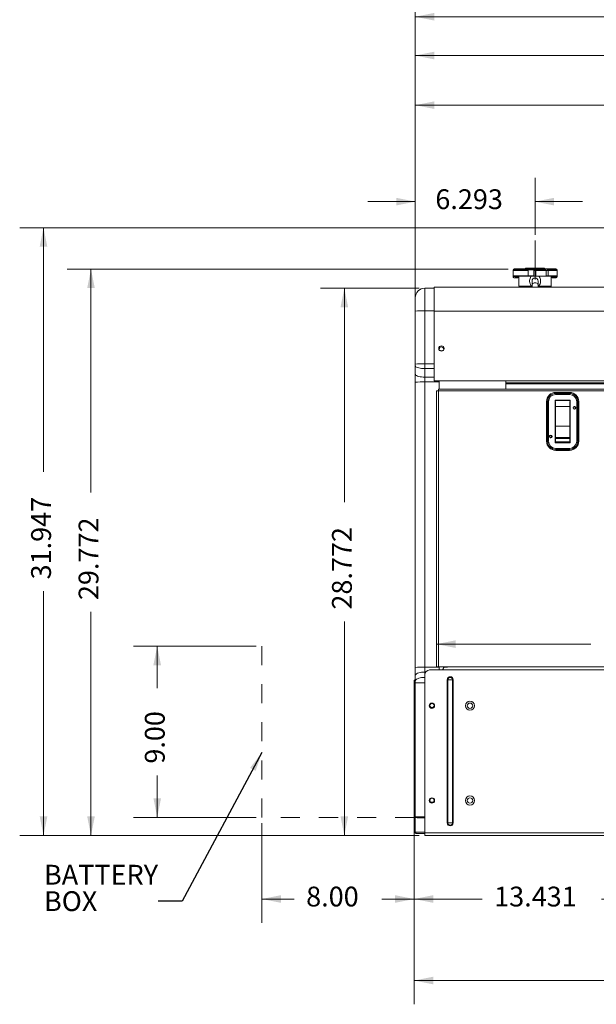
# Model space of a CAD drawing. Units: inches. Extents: x 0.1 to 16.8, y 0.2 to 10.9.
# Drawn here: x 0.1 to 3.1, y 2 to 7.1 of the extents above; entities that cross this region are included whole.
import ezdxf

# ---------------------------------------------------------------- set-up
doc = ezdxf.new("R2010")
doc.units = ezdxf.units.IN
doc.header["$MEASUREMENT"] = 0
doc.linetypes.add('CENTERX2', pattern=[0.8, 0.5, -0.1, 0.1, -0.1])
doc.linetypes.add('HIDDEN', pattern=[0.075, 0.05, -0.025])
doc.styles.add('SLDTEXTSTYLE0', font='TXT', dxfattribs={"width": 0.7})
doc.dimstyles.new('SLDDIMSTYLE0', dxfattribs={"dimtxt": 0.108778, "dimasz": 0.1, "dimexe": 0, "dimexo": 0.0625, "dimgap": 0.027195, "dimtad": 0, "dimlfac": 10, "dimrnd": 1e-09, "dimzin": 4, "dimdsep": 46, "dimtxsty": 'SLDTEXTSTYLE0', "dimsah": 1, "dimcen": 0.09, "dimadec": 0, "dimazin": 1, "dimtfac": 1, "dimtdec": 3, "dimtofl": 0, "dimtmove": 0, "dimatfit": 3, "dimfxl": 0, "dimfrac": 2, "dimtolj": 1, "dimtzin": 12, "dimarcsym": 0})
doc.dimstyles.new('SLDDIMSTYLE1', dxfattribs={"dimtxt": 0.108778, "dimasz": 0.1, "dimexe": 0, "dimexo": 0.0625, "dimgap": 0.027195, "dimtad": 0, "dimdec": 3, "dimlfac": 10, "dimrnd": 1e-09, "dimzin": 12, "dimdsep": 46, "dimtxsty": 'SLDTEXTSTYLE0', "dimsah": 1, "dimcen": 0.09, "dimadec": 0, "dimazin": 3, "dimtfac": 1, "dimtdec": 3, "dimtofl": 0, "dimtmove": 0, "dimatfit": 3, "dimfxl": 0, "dimfrac": 2, "dimtolj": 1, "dimtzin": 12, "dimarcsym": 0})
doc.dimstyles.new('SLDDIMSTYLE4', dxfattribs={"dimtxt": 0.108778, "dimasz": 0.1, "dimexe": 0, "dimexo": 0.0625, "dimgap": 0.027195, "dimtad": 0, "dimdec": 3, "dimlfac": 10, "dimrnd": 1e-09, "dimzin": 12, "dimdsep": 46, "dimtxsty": 'SLDTEXTSTYLE0', "dimsah": 1, "dimcen": 0.09, "dimadec": 0, "dimazin": 3, "dimtfac": 1, "dimtdec": 3, "dimtmove": 0, "dimatfit": 0, "dimfxl": 0, "dimfrac": 2, "dimtolj": 1, "dimtzin": 12, "dimarcsym": 0})
doc.dimstyles.new('SLDDIMSTYLE5', dxfattribs={"dimtxt": 0.108778, "dimasz": 0.1, "dimexe": 0, "dimexo": 0.0625, "dimgap": 0.027195, "dimtad": 0, "dimlfac": 10, "dimrnd": 1e-09, "dimzin": 12, "dimdsep": 46, "dimtxsty": 'SLDTEXTSTYLE0', "dimsah": 1, "dimcen": 0.09, "dimadec": 0, "dimazin": 3, "dimtfac": 1, "dimtdec": 3, "dimtofl": 0, "dimtmove": 0, "dimatfit": 3, "dimfxl": 0, "dimfrac": 2, "dimtolj": 1, "dimtzin": 12, "dimarcsym": 0})
doc.dimstyles.new('SLDDIMSTYLE6', dxfattribs={"dimtxt": 0.18, "dimasz": 0.1, "dimexe": 0, "dimexo": 0.0625, "dimgap": 0, "dimtad": 0, "dimtih": 1, "dimtoh": 1, "dimdec": 0, "dimrnd": 1e-09, "dimzin": 0, "dimdsep": 46, "dimtxsty": 'Standard', "dimsah": 1, "dimcen": 0.09, "dimadec": 0, "dimazin": 0, "dimtfac": 0.1, "dimtdec": 0, "dimtofl": 0, "dimtmove": 0, "dimatfit": 3, "dimfxl": 0, "dimfrac": 2, "dimtolj": 1, "dimtzin": 0, "dimarcsym": 0})

# ---------------------------------------------------------------- blocks, each defined once
blk = doc.blocks.new('_D_11')
at = {"color": 7, "linetype": 'Continuous', "lineweight": 0}
for p, q in [((3.498, 2.8689), (3.498, 2.39)), ((2.155, 2.8389), (2.155, 2.39)), ((2.155, 2.515), (2.5129, 2.515)), ((3.498, 2.515), (3.1401, 2.515))]:
    blk.add_line(p, q, dxfattribs=at)
for points in [[(2.155, 2.515), (2.255, 2.495), (2.255, 2.535)], [(3.498, 2.515), (3.398, 2.535), (3.398, 2.495)]]:
    blk.add_solid(points, dxfattribs=at)
at = {"color": 7, "linetype": 'Continuous', "lineweight": 0, "insert": (2.5754, 2.5799), "char_height": 0.10417, "attachment_point": 1, "style": 'SLDTEXTSTYLE0'}
blk.add_mtext('13.431', dxfattribs=at)
blk = doc.blocks.new('_D_12')
at = {"color": 7, "linetype": 'Continuous', "lineweight": 0}
for p, q in [((1.355, 2.9139), (1.355, 2.39)), ((2.155, 2.9139), (2.155, 2.39)), ((1.355, 2.515), (1.5251, 2.515)), ((2.155, 2.515), (1.9849, 2.515))]:
    blk.add_line(p, q, dxfattribs=at)
for points in [[(1.355, 2.515), (1.455, 2.495), (1.455, 2.535)], [(2.155, 2.515), (2.055, 2.535), (2.055, 2.495)]]:
    blk.add_solid(points, dxfattribs=at)
at = {"color": 7, "linetype": 'Continuous', "lineweight": 0, "insert": (1.5876, 2.5799), "char_height": 0.10417, "attachment_point": 1, "style": 'SLDTEXTSTYLE0'}
blk.add_mtext('8.00', dxfattribs=at)
blk = doc.blocks.new('_D_13')
at = {"color": 7, "linetype": 'Continuous', "lineweight": 0}
for p, q in [((1.325, 3.8439), (0.6802, 3.8439)), ((0.8052, 3.8439), (0.8052, 3.6237)), ((0.8052, 2.9439), (0.8052, 3.164)), ((1.325, 2.9439), (0.6802, 2.9439))]:
    blk.add_line(p, q, dxfattribs=at)
for points in [[(0.8052, 3.8439), (0.7852, 3.7439), (0.8252, 3.7439)], [(0.8052, 2.9439), (0.8252, 3.0439), (0.7852, 3.0439)]]:
    blk.add_solid(points, dxfattribs=at)
at = {"color": 7, "linetype": 'Continuous', "lineweight": 0, "insert": (0.7403, 3.2265), "char_height": 0.10417, "attachment_point": 1, "rotation": 90, "style": 'SLDTEXTSTYLE0'}
blk.add_mtext('9.00', dxfattribs=at)
blk = doc.blocks.new('_D_14')
at = {"color": 7, "linetype": 'Continuous', "lineweight": 0}
for p, q in [((2.161, 5.635), (2.161, 6.3059)), ((2.7903, 6.007), (2.7903, 6.3059)), ((2.161, 6.1809), (1.911, 6.1809)), ((2.7903, 6.1809), (3.0403, 6.1809))]:
    blk.add_line(p, q, dxfattribs=at)
for points in [[(2.161, 6.1809), (2.061, 6.2009), (2.061, 6.1609)], [(2.7903, 6.1809), (2.8903, 6.1609), (2.8903, 6.2009)]]:
    blk.add_solid(points, dxfattribs=at)
at = {"color": 7, "linetype": 'Continuous', "lineweight": 0, "insert": (2.2664, 6.2458), "char_height": 0.10417, "attachment_point": 1, "style": 'SLDTEXTSTYLE0'}
blk.add_mtext('6.293', dxfattribs=at)
blk = doc.blocks.new('_D_16')
at = {"color": 7, "linetype": 'Continuous', "lineweight": 0}
for p, q in [((2.161, 5.635), (2.161, 6.8131)), ((4.7936, 6.565), (4.7936, 6.8131)), ((2.161, 6.6881), (3.1637, 6.6881)), ((4.7936, 6.6881), (3.7909, 6.6881))]:
    blk.add_line(p, q, dxfattribs=at)
for points in [[(2.161, 6.6881), (2.261, 6.6681), (2.261, 6.7081)], [(4.7936, 6.6881), (4.6936, 6.7081), (4.6936, 6.6681)]]:
    blk.add_solid(points, dxfattribs=at)
at = {"color": 7, "linetype": 'Continuous', "lineweight": 0, "insert": (3.2262, 6.753), "char_height": 0.10417, "attachment_point": 1, "style": 'SLDTEXTSTYLE0'}
blk.add_mtext('26.326', dxfattribs=at)
blk = doc.blocks.new('_D_19')
at = {"color": 7, "linetype": 'Continuous', "lineweight": 0}
for p, q in [((7.3805, 3.9134), (7.3805, 1.9614)), ((2.155, 2.8389), (2.155, 1.9614)), ((2.155, 2.0864), (4.4541, 2.0864)), ((7.3805, 2.0864), (5.0814, 2.0864))]:
    blk.add_line(p, q, dxfattribs=at)
for points in [[(2.155, 2.0864), (2.255, 2.0664), (2.255, 2.1064)], [(7.3805, 2.0864), (7.2805, 2.1064), (7.2805, 2.0664)]]:
    blk.add_solid(points, dxfattribs=at)
at = {"color": 7, "linetype": 'Continuous', "lineweight": 0, "insert": (4.5166, 2.1513), "char_height": 0.10417, "attachment_point": 1, "style": 'SLDTEXTSTYLE0'}
blk.add_mtext('52.255', dxfattribs=at)
blk = doc.blocks.new('_D_20')
at = {"color": 7, "linetype": 'Continuous', "lineweight": 0}
for p, q in [((2.161, 5.635), (2.161, 7.2779)), ((7.1972, 5.7066), (7.1972, 7.2779)), ((2.161, 7.1529), (4.385, 7.1529)), ((7.1972, 7.1529), (5.0122, 7.1529))]:
    blk.add_line(p, q, dxfattribs=at)
for points in [[(2.161, 7.1529), (2.261, 7.1329), (2.261, 7.1729)], [(7.1972, 7.1529), (7.0972, 7.1729), (7.0972, 7.1329)]]:
    blk.add_solid(points, dxfattribs=at)
at = {"color": 7, "linetype": 'Continuous', "lineweight": 0, "insert": (4.4475, 7.2177), "char_height": 0.10417, "attachment_point": 1, "style": 'SLDTEXTSTYLE0'}
blk.add_mtext('50.362', dxfattribs=at)
blk = doc.blocks.new('_D_21')
at = {"color": 7, "linetype": 'Continuous', "lineweight": 0}
for p, q in [((2.161, 5.635), (2.161, 7.074)), ((5.0917, 6.0562), (5.0917, 7.074)), ((2.161, 6.949), (3.1696, 6.949)), ((5.0917, 6.949), (3.7968, 6.949))]:
    blk.add_line(p, q, dxfattribs=at)
for points in [[(2.161, 6.949), (2.261, 6.929), (2.261, 6.969)], [(5.0917, 6.949), (4.9917, 6.969), (4.9917, 6.929)]]:
    blk.add_solid(points, dxfattribs=at)
at = {"color": 7, "linetype": 'Continuous', "lineweight": 0, "insert": (3.2321, 7.0139), "char_height": 0.10417, "attachment_point": 1, "style": 'SLDTEXTSTYLE0'}
blk.add_mtext('29.307', dxfattribs=at)
blk = doc.blocks.new('_D_22')
at = {"color": 7, "linetype": 'Continuous', "lineweight": 0}
for p, q in [((5.0791, 6.0436), (0.0827, 6.0436)), ((0.2077, 6.0436), (0.2077, 4.7599)), ((0.2077, 2.8489), (0.2077, 4.1326)), ((2.181, 2.8489), (0.0827, 2.8489))]:
    blk.add_line(p, q, dxfattribs=at)
for points in [[(0.2077, 6.0436), (0.1877, 5.9436), (0.2277, 5.9436)], [(0.2077, 2.8489), (0.2277, 2.9489), (0.1877, 2.9489)]]:
    blk.add_solid(points, dxfattribs=at)
at = {"color": 7, "linetype": 'Continuous', "lineweight": 0, "insert": (0.1428, 4.1951), "char_height": 0.10417, "attachment_point": 1, "rotation": 90, "style": 'SLDTEXTSTYLE0'}
blk.add_mtext('31.947', dxfattribs=at)
blk = doc.blocks.new('_D_23')
at = {"color": 7, "linetype": 'Continuous', "lineweight": 0}
for p, q in [((2.6488, 5.8261), (0.3322, 5.8261)), ((0.4572, 5.8261), (0.4572, 4.6511)), ((0.4572, 2.8489), (0.4572, 4.0239)), ((2.181, 2.8489), (0.3322, 2.8489))]:
    blk.add_line(p, q, dxfattribs=at)
for points in [[(0.4572, 5.8261), (0.4372, 5.7261), (0.4772, 5.7261)], [(0.4572, 2.8489), (0.4772, 2.9489), (0.4372, 2.9489)]]:
    blk.add_solid(points, dxfattribs=at)
at = {"color": 7, "linetype": 'Continuous', "lineweight": 0, "insert": (0.3923, 4.0864), "char_height": 0.10417, "attachment_point": 1, "rotation": 90, "style": 'SLDTEXTSTYLE0'}
blk.add_mtext('29.772', dxfattribs=at)
blk = doc.blocks.new('_D_24')
at = {"color": 7, "linetype": 'Continuous', "lineweight": 0}
for p, q in [((2.181, 5.7261), (1.6634, 5.7261)), ((1.7884, 5.7261), (1.7884, 4.6011)), ((1.7884, 2.8489), (1.7884, 3.9739)), ((2.181, 2.8489), (1.6634, 2.8489))]:
    blk.add_line(p, q, dxfattribs=at)
for points in [[(1.7884, 5.7261), (1.7684, 5.6261), (1.8084, 5.6261)], [(1.7884, 2.8489), (1.8084, 2.9489), (1.7684, 2.9489)]]:
    blk.add_solid(points, dxfattribs=at)
at = {"color": 7, "linetype": 'Continuous', "lineweight": 0, "insert": (1.7235, 4.0364), "char_height": 0.10417, "attachment_point": 1, "rotation": 90, "style": 'SLDTEXTSTYLE0'}
blk.add_mtext('28.772', dxfattribs=at)
blk = doc.blocks.new('_D_25')
at = {"color": 7, "linetype": 'Continuous', "lineweight": 0}
for p, q in [((2.2728, 3.8547), (3.084, 3.8547)), ((4.4387, 3.8547), (3.6275, 3.8547))]:
    blk.add_line(p, q, dxfattribs=at)
for points in [[(2.2728, 3.8547), (2.3728, 3.8347), (2.3728, 3.8747)], [(4.4387, 3.8547), (4.3387, 3.8747), (4.3387, 3.8347)]]:
    blk.add_solid(points, dxfattribs=at)
at = {"color": 7, "linetype": 'Continuous', "lineweight": 0, "insert": (3.1465, 3.9196), "char_height": 0.10417, "attachment_point": 1, "style": 'SLDTEXTSTYLE0'}
blk.add_mtext('21.66', dxfattribs=at)
blk = doc.blocks.new('SW_NOTE_10')
at = {"color": 0, "linetype": 'Continuous', "lineweight": 0, "char_height": 0.10417, "attachment_point": 1, "style": 'SLDTEXTSTYLE0'}
for s, insert in [('BATTERY', (-0.6005, 0.1907)), ('BOX', (-0.6005, 0.0518))]:
    blk.add_mtext(s, dxfattribs=dict(at, insert=insert))

msp = doc.modelspace()

# ---------------------------------------------------------------- linework, layer by layer
at = {"color": 7, "linetype": 'CENTERX2', "lineweight": 0}
msp.add_line((2.790297, 5.771428), (2.790297, 5.976954), dxfattribs=at)
at = {"color": 7, "linetype": 'Continuous', "lineweight": 15}
for p, q in [((2.674653, 5.818355), (2.674649, 5.818103)), ((2.674649, 5.818103), (2.674649, 5.788576)), ((2.674653, 5.821829), (2.674653, 5.818355)), ((2.680903, 5.828079), (2.753307, 5.828079)), ((2.740278, 5.831204), (2.740278, 5.828079)), ((2.740278, 5.831204), (2.840278, 5.831204)), ((2.753253, 5.821829), (2.751194, 5.821829)), ((2.753584, 5.821829), (2.753253, 5.821829)), ((2.753253, 5.790579), (2.753253, 5.821829)), ((2.753307, 5.828079), (2.759483, 5.828079)), ((2.783268, 5.821829), (2.753584, 5.821829)), ((2.753584, 5.790579), (2.753584, 5.821829)), ((2.759483, 5.828079), (2.759814, 5.828079)), ((2.759814, 5.828079), (2.777625, 5.828079)), ((2.777625, 5.828079), (2.779422, 5.828079)), ((2.779422, 5.828079), (2.788076, 5.828079)), ((2.783268, 5.790579), (2.783268, 5.821829)), ((2.788076, 5.828079), (2.899653, 5.828079)), ((2.794876, 5.818103), (2.794876, 5.788576)), ((2.840278, 5.828079), (2.840278, 5.831204)), ((2.848852, 5.788576), (2.848852, 5.818103)), ((2.858696, 5.818103), (2.858696, 5.788576)), ((2.905903, 5.818355), (2.905903, 5.821829)), ((2.905908, 5.818103), (2.905903, 5.818355)), ((2.905908, 5.788576), (2.905908, 5.818103)), ((2.674707, 5.788576), (2.674649, 5.788576)), ((2.674653, 5.790579), (2.751194, 5.790579)), ((2.674707, 5.787434), (2.674707, 5.788576)), ((2.674707, 5.787434), (2.686508, 5.787434)), ((2.686508, 5.787434), (2.686508, 5.788576)), ((2.686508, 5.788576), (2.773632, 5.788576)), ((2.690302, 5.788576), (2.690302, 5.787434)), ((2.692926, 5.784796), (2.699718, 5.784796)), ((2.699718, 5.780977), (2.692926, 5.780977)), ((2.699718, 5.780977), (2.699718, 5.784796)), ((2.705778, 5.788576), (2.705778, 5.736135)), ((2.751194, 5.790579), (2.753253, 5.790579)), ((2.753253, 5.790579), (2.753584, 5.790579)), ((2.753584, 5.790579), (2.783268, 5.790579)), ((2.773421, 5.765837), (2.774985, 5.765904)), ((2.773632, 5.788576), (2.794876, 5.788576)), ((2.77453, 5.763665), (2.77453, 5.743694)), ((2.783268, 5.790579), (2.784483, 5.790579)), ((2.794876, 5.788576), (2.848852, 5.788576)), ((2.806027, 5.743694), (2.806027, 5.763665)), ((2.848852, 5.790579), (2.905903, 5.790579)), ((2.848852, 5.788576), (2.858696, 5.788576)), ((2.858696, 5.788576), (2.905908, 5.788576)), ((2.874778, 5.736116), (2.874778, 5.788576)), ((2.880839, 5.780977), (2.880839, 5.784796)), ((2.880839, 5.784796), (2.89264, 5.784796)), ((2.89264, 5.780977), (2.880839, 5.780977)), ((2.890255, 5.787434), (2.890255, 5.788576)), ((2.89264, 5.780977), (2.89264, 5.784796)), ((2.89264, 5.784796), (2.89634, 5.784796)), ((2.899432, 5.780977), (2.89264, 5.780977)), ((2.893791, 5.788576), (2.894461, 5.787525)), ((2.894461, 5.787525), (2.897648, 5.787525)), ((2.896593, 5.784525), (2.899782, 5.784525)), ((2.897648, 5.787525), (2.896979, 5.788576)), ((2.899729, 5.784915), (2.897386, 5.788576)), ((2.899782, 5.784525), (2.899969, 5.784525)), ((2.902056, 5.787434), (2.902056, 5.788576)), ((2.90585, 5.788576), (2.90585, 5.787434)), ((2.210997, 5.726135), (2.210997, 5.606755)), ((2.260997, 5.726135), (2.210997, 5.726135)), ((6.983252, 5.730935), (2.260997, 5.730935)), ((2.260997, 5.730935), (2.260997, 5.605472)), ((2.77453, 5.743694), (2.77453, 5.730935)), ((2.806027, 5.730935), (2.806027, 5.743694)), ((2.160997, 5.60501), (2.160997, 5.676135)), ((2.160997, 5.327067), (2.160997, 5.60501)), ((2.210997, 5.606755), (2.210997, 5.328812)), ((2.260997, 5.605472), (2.260997, 5.238416)), ((7.004894, 5.605472), (2.260997, 5.605472)), ((2.287597, 5.406495), (2.287597, 5.406484)), ((2.309397, 5.406484), (2.309397, 5.406495)), ((2.160997, 5.318469), (2.160997, 5.327067)), ((2.160997, 5.274106), (2.160997, 5.318469)), ((2.210997, 5.328812), (2.210997, 5.303018)), ((2.210997, 5.303018), (2.210997, 5.258655)), ((2.160997, 5.231116), (2.160997, 5.274106)), ((2.160997, 3.73203), (2.160997, 5.231116)), ((2.210997, 5.258655), (2.210997, 5.232861)), ((2.210997, 5.232861), (2.210997, 3.733775)), ((2.285997, 5.232861), (2.210997, 5.232861)), ((2.260997, 5.238416), (2.637497, 5.238416)), ((2.260997, 5.238416), (2.260997, 5.238249)), ((2.260997, 5.238249), (2.637497, 5.238249)), ((2.285997, 5.238249), (2.285997, 5.232861)), ((2.285997, 5.232861), (2.285997, 5.195647)), ((2.637497, 5.238416), (4.409897, 5.238416)), ((2.637497, 5.228694), (2.637497, 5.238416)), ((4.409897, 5.228694), (2.637497, 5.228694)), ((2.637497, 5.228149), (2.637497, 5.228694)), ((2.637497, 5.228149), (4.366897, 5.228149)), ((2.637497, 5.223288), (2.637497, 5.228149)), ((2.273348, 3.735512), (2.273348, 5.186667)), ((4.430368, 5.195647), (2.282328, 5.195647)), ((2.282328, 5.195647), (2.282328, 5.186981)), ((2.282328, 5.186981), (2.282328, 3.735845)), ((4.430368, 5.186981), (2.282328, 5.186981)), ((2.637497, 5.195675), (2.285997, 5.195675)), ((4.366897, 5.223288), (2.637497, 5.223288)), ((2.637497, 5.195647), (2.637497, 5.223288)), ((2.971448, 5.177876), (2.899048, 5.177876)), ((2.899048, 5.172489), (2.899048, 5.177876)), ((2.971448, 5.172489), (2.971448, 5.177876)), ((2.850589, 5.129446), (2.850589, 4.921872)), ((2.855868, 4.921762), (2.855868, 5.129336)), ((2.861148, 4.921652), (2.861148, 5.129226)), ((2.974498, 5.13807), (2.895998, 5.13807)), ((2.895998, 5.13807), (2.895998, 4.913507)), ((2.895998, 5.137862), (2.974498, 5.137862)), ((2.974498, 5.135847), (2.895998, 5.135847)), ((2.897198, 5.130829), (2.895998, 5.130829)), ((2.897198, 5.104771), (2.897198, 5.130829)), ((2.899048, 5.172489), (2.971448, 5.172489)), ((2.899048, 5.167103), (2.899048, 5.172489)), ((2.899048, 5.167103), (2.971448, 5.167103)), ((2.971448, 5.167103), (2.971448, 5.172489)), ((2.974498, 5.130829), (2.973198, 5.130829)), ((2.973198, 5.130829), (2.973198, 5.104771)), ((2.974498, 4.913507), (2.974498, 5.13807)), ((3.009348, 5.129226), (3.009348, 4.921652)), ((3.014628, 5.129336), (3.014628, 4.921762)), ((3.019908, 4.921872), (3.019908, 5.129446)), ((2.897198, 5.104771), (2.973198, 5.104771)), ((2.897198, 5.000035), (2.897198, 5.104771)), ((2.973198, 5.104771), (2.973198, 5.000035)), ((2.897198, 5.000035), (2.973198, 5.000035)), ((2.897198, 4.941496), (2.897198, 5.000035)), ((2.973198, 5.000035), (2.973198, 4.941496)), ((2.897198, 4.941496), (2.973198, 4.941496)), ((2.897198, 4.936064), (2.897198, 4.941496)), ((2.897198, 4.936064), (2.973198, 4.936064)), ((2.897198, 4.918995), (2.897198, 4.936064)), ((2.897198, 4.918995), (2.973198, 4.918995)), ((2.973198, 4.941496), (2.973198, 4.936064)), ((2.973198, 4.936064), (2.973198, 4.918995)), ((2.895998, 4.913507), (2.974498, 4.913507)), ((2.899048, 4.878609), (2.899048, 4.883775)), ((2.971448, 4.883775), (2.899048, 4.883775)), ((2.899048, 4.873442), (2.899048, 4.878609)), ((2.971448, 4.878609), (2.899048, 4.878609)), ((2.899048, 4.873442), (2.971448, 4.873442)), ((2.971448, 4.878609), (2.971448, 4.883775)), ((2.971448, 4.873442), (2.971448, 4.878609)), ((2.160997, 3.689567), (2.160997, 3.73203)), ((2.210997, 3.733775), (2.210997, 3.708297)), ((2.285997, 3.733775), (2.210997, 3.733775)), ((2.273348, 3.734953), (2.273348, 3.735512)), ((2.279328, 3.734953), (2.273348, 3.734953)), ((2.279328, 3.735512), (2.279328, 3.734953)), ((2.282328, 3.735845), (2.282328, 3.735825)), ((2.328148, 3.735845), (2.282328, 3.735845)), ((2.282328, 3.735616), (2.282328, 3.735825)), ((2.328148, 3.735636), (2.282328, 3.735636)), ((2.285997, 3.735636), (2.285997, 3.733775)), ((2.285997, 3.733775), (2.285997, 3.719021)), ((2.328148, 3.734021), (2.310997, 3.734021)), ((2.328148, 3.735845), (2.328148, 3.735825)), ((2.328148, 3.735825), (4.379248, 3.735825)), ((2.328148, 3.731101), (2.328148, 3.735825)), ((2.160997, 3.661121), (2.160997, 3.689567)), ((2.210997, 2.862621), (2.210997, 3.694021)), ((2.298497, 3.719021), (2.235997, 3.719021)), ((4.970997, 3.720321), (2.304048, 3.720321)), ((2.154997, 3.664735), (2.160997, 3.664735)), ((2.154997, 3.654735), (2.154997, 3.664735)), ((2.160997, 3.654735), (2.154997, 3.654735)), ((2.154997, 3.654735), (2.154997, 3.652235)), ((2.160997, 3.652235), (2.154997, 3.652235)), ((2.154997, 3.652235), (2.154997, 3.627235)), ((2.154997, 3.627235), (2.160997, 3.627235)), ((2.154997, 3.602235), (2.154997, 3.627235)), ((2.160997, 3.651756), (2.160997, 3.661121)), ((2.210997, 3.651756), (2.160997, 3.651756)), ((2.160997, 2.950735), (2.160997, 3.651756)), ((2.328802, 3.667921), (2.328802, 2.915021)), ((2.33226, 3.667921), (2.328802, 3.667921)), ((2.356735, 3.667921), (2.33226, 3.667921)), ((2.33226, 2.915021), (2.33226, 3.667921)), ((2.356735, 3.667921), (2.356735, 2.915021)), ((2.360192, 3.667921), (2.356735, 3.667921)), ((2.360192, 2.915021), (2.360192, 3.667921)), ((2.160997, 3.602235), (2.154997, 3.602235)), ((2.154997, 3.602235), (2.154997, 2.868935)), ((2.160997, 2.950735), (2.160997, 2.868935)), ((2.210997, 2.947335), (2.161634, 2.947335)), ((2.210997, 2.941335), (2.170397, 2.941335)), ((2.33226, 2.915021), (2.328802, 2.915021)), ((2.356735, 2.915021), (2.33226, 2.915021)), ((2.360192, 2.915021), (2.356735, 2.915021)), ((2.160997, 2.868935), (2.154997, 2.868935)), ((2.164097, 2.865835), (2.164097, 2.859835)), ((2.210997, 2.865835), (2.164097, 2.865835)), ((2.210997, 2.859835), (2.164097, 2.859835)), ((7.104747, 2.862621), (2.210997, 2.862621)), ((2.210997, 2.862621), (2.210997, 2.848921)), ((7.098547, 2.848921), (2.210997, 2.848921))]:
    msp.add_line(p, q, dxfattribs=at)
at = {"color": 8, "linetype": 'Continuous', "lineweight": 15}
for p, q in [((2.751355, 5.818103), (2.674649, 5.818103)), ((2.751194, 5.821829), (2.674653, 5.821829)), ((2.751194, 5.818355), (2.751194, 5.821829)), ((2.784997, 5.821829), (2.783268, 5.821829)), ((2.784483, 5.818103), (2.794876, 5.818103)), ((2.848852, 5.818103), (2.794876, 5.818103)), ((2.848852, 5.818103), (2.858696, 5.818103)), ((2.905903, 5.821829), (2.852775, 5.821829)), ((2.858696, 5.818103), (2.858693, 5.818355)), ((2.905908, 5.818103), (2.858696, 5.818103)), ((2.773632, 5.788576), (2.773632, 5.790579)), ((2.895141, 5.787434), (2.890255, 5.787434)), ((2.902056, 5.787434), (2.898117, 5.787434)), ((2.705778, 5.736135), (2.748028, 5.736135)), ((2.77453, 5.739367), (2.772186, 5.736135)), ((2.77453, 5.735541), (2.772186, 5.736135)), ((2.808372, 5.736135), (2.806027, 5.739368)), ((2.260997, 5.606755), (2.210997, 5.606755)), ((2.260997, 5.328812), (2.210997, 5.328812)), ((2.260997, 5.303018), (2.210997, 5.303018)), ((2.260997, 5.258655), (2.210997, 5.258655)), ((2.637497, 5.19567), (2.285997, 5.19567)), ((2.210997, 3.708297), (2.210997, 3.694021)), ((2.215474, 3.708297), (2.210997, 3.708297))]:
    msp.add_line(p, q, dxfattribs=at)
at = {"color": 7, "linetype": 'HIDDEN', "lineweight": 0}
for p, q in [((1.354997, 2.943856), (1.354997, 3.843856)), ((2.154997, 2.943856), (1.354997, 2.943856))]:
    msp.add_line(p, q, dxfattribs=at)
at = {"color": 7, "linetype": 'Continuous', "lineweight": 15, "flags": 128}
for points in [[(2.753307, 5.828079), (2.752894, 5.827959), (2.752498, 5.827603), (2.752133, 5.827025), (2.751813, 5.826248), (2.75155, 5.825301), (2.751355, 5.82422), (2.751235, 5.823048), (2.751194, 5.821829)], [(2.210997, 5.303018), (2.202315, 5.303253), (2.193896, 5.30395), (2.185997, 5.305088), (2.178858, 5.306633), (2.172695, 5.308537), (2.167696, 5.310743), (2.164013, 5.313184), (2.161757, 5.315786), (2.160997, 5.318469)], [(2.210997, 5.258655), (2.202315, 5.25889), (2.193896, 5.259587), (2.185997, 5.260725), (2.178858, 5.26227), (2.172695, 5.264174), (2.167696, 5.26638), (2.164013, 5.268821), (2.161757, 5.271423), (2.160997, 5.274106)], [(2.210997, 3.708297), (2.202315, 3.708012), (2.193896, 3.707167), (2.185997, 3.705788), (2.178858, 3.703915), (2.172695, 3.701606), (2.167696, 3.698932), (2.164013, 3.695973), (2.161757, 3.692819), (2.160997, 3.689567)], [(2.210997, 3.679852), (2.202315, 3.679567), (2.193896, 3.678722), (2.185997, 3.677342), (2.178858, 3.67547), (2.172695, 3.673161), (2.167696, 3.670487), (2.164013, 3.667528), (2.161757, 3.664374), (2.160997, 3.661121)]]:
    msp.add_lwpolyline(points, dxfattribs=at)
at = {"color": 8, "linetype": 'Continuous', "lineweight": 15, "flags": 128}
for points in [[(2.77453, 5.743694), (2.774574, 5.744456), (2.775619, 5.747415), (2.777966, 5.750045), (2.781407, 5.75211), (2.785637, 5.753427), (2.790278, 5.75388)], [(2.790278, 5.75388), (2.79492, 5.753427), (2.79915, 5.75211), (2.802591, 5.750045), (2.804938, 5.747415), (2.805982, 5.744456), (2.806027, 5.743694)]]:
    msp.add_lwpolyline(points, dxfattribs=at)
at = {"color": 7, "linetype": 'Continuous', "lineweight": 15}
for centre, radius in [((2.298499, 5.408836), 0.014047), ((2.997701, 5.096697), 0.006997), ((2.997701, 5.096488), 0.006747), ((2.872701, 4.946488), 0.006997), ((2.248497, 3.530921), 0.01405), ((2.248497, 3.532335), 0.0109), ((2.448497, 3.530921), 0.02405), ((2.448497, 3.530921), 0.01405), ((2.448497, 3.032921), 0.02405), ((2.248497, 3.032921), 0.01405), ((2.248497, 3.034335), 0.0109), ((2.448497, 3.032921), 0.01405)]:
    msp.add_circle(centre, radius, dxfattribs=at)
for centre, radius, start, end in [((2.680903, 5.821829), 0.00625, 90, 180), ((2.759493, 5.821838), 0.00624, 90.090356, 180.090072), ((2.759824, 5.821838), 0.00624, 90.090356, 180.090072), ((2.777305, 5.822117), 0.00597, 357.228647, 86.930407), ((2.801185, 5.818252), 0.00631, 91.41302, 181.346539), ((2.842395, 5.818103), 0.006457, 0, 90), ((2.899653, 5.821829), 0.00625, 0, 90), ((2.790278, 5.763665), 0.015748, 0, 180), ((2.210997, 5.676135), 0.05, 90, 180), ((2.715778, 5.736135), 0.01, 180, 211.332251), ((2.864778, 5.736135), 0.01, 328.667749, 359.997068), ((2.198, 5.261973), 0.345027, 87.841067, 96.156499), ((2.298493, 5.40867), 0.014045, 89.980261, 179.984825), ((2.298493, 5.406493), 0.010896, 89.978, 179.987087), ((2.298493, 5.406482), 0.010896, 89.978, 179.987087), ((2.298497, 5.411343), 0.014054, 228.635233, 270.003573), ((2.298497, 5.411175), 0.014054, 229.933284, 270.003412), ((2.298502, 5.40867), 0.014046, 0.017882, 90.017032), ((2.298501, 5.406492), 0.010896, 0.015909, 90.019005), ((2.298501, 5.406481), 0.010896, 0.015909, 90.019005), ((2.298498, 5.411343), 0.014054, 269.996427, 311.364765), ((2.298498, 5.411175), 0.014054, 269.996588, 310.066718), ((2.198, 4.984029), 0.345027, 87.841067, 96.156499), ((2.198, 4.888079), 0.345027, 87.841067, 96.156499), ((2.280086, 5.122418), 0.064602, 88.010912, 95.986653), ((2.899033, 5.129432), 0.048444, 89.981831, 179.983255), ((2.971463, 5.12943), 0.048446, 0.018179, 90.016734), ((2.851195, 5.031734), 0.097714, 87.258711, 90.355716), ((2.899035, 5.129323), 0.043167, 89.982548, 179.982538), ((2.860542, 5.226937), 0.097714, 267.258711, 270.355716), ((2.899037, 5.129214), 0.037888, 89.982548, 179.982538), ((2.971462, 5.129323), 0.043167, 0.017462, 90.017452), ((2.97146, 5.129214), 0.037888, 0.017462, 90.017452), ((3.009955, 5.226937), 0.097714, 269.644284, 272.741289), ((3.019302, 5.031734), 0.097714, 89.644284, 92.741289), ((2.997698, 5.096484), 0.007, 0.023435, 179.976565), ((2.997698, 5.09633), 0.00675, 0.028096, 179.971904), ((2.99404, 5.096517), 0.006747, 284.462196, 359.985649), ((2.99404, 5.09636), 0.006747, 0.013972, 73.843169), ((2.99404, 5.096363), 0.006747, 286.913648, 359.986198), ((2.851195, 4.824161), 0.097714, 87.258711, 90.355716), ((2.899034, 4.921888), 0.048446, 180.018179, 270.016734), ((2.899035, 4.921775), 0.043167, 180.017462, 270.017452), ((2.860542, 5.019364), 0.097714, 267.258711, 270.355716), ((2.899037, 4.921664), 0.037888, 180.017462, 270.017452), ((2.872698, 4.946276), 0.007, 0.023435, 179.976565), ((2.872698, 4.946421), 0.00675, 0.028096, 179.971904), ((2.872697, 4.946577), 0.006749, 179.991144, 55.079458), ((2.872693, 4.946578), 0.006745, 124.88368, 179.993285), ((2.86904, 4.946608), 0.006747, 285.274888, 359.985831), ((2.86904, 4.946451), 0.006747, 0.013972, 73.843357), ((2.869041, 4.946455), 0.006747, 287.687834, 359.986373), ((2.971464, 4.921886), 0.048444, 269.981831, 359.983255), ((2.971462, 4.921775), 0.043167, 269.982548, 359.982538), ((2.97146, 4.921664), 0.037888, 269.982548, 359.982538), ((3.009955, 5.019364), 0.097714, 269.644284, 272.741289), ((3.019302, 4.824161), 0.097714, 89.644284, 92.741289), ((2.198, 3.388993), 0.345027, 87.841067, 96.156499), ((2.280086, 3.671263), 0.064602, 88.010912, 95.986653), ((2.281579, 3.714048), 0.021582, 88.010912, 95.986653), ((2.235997, 3.694021), 0.025, 90, 180), ((2.298497, 3.731521), 0.0125, 270, 296.362833), ((2.344497, 3.667921), 0.015695, 0, 180), ((2.344497, 3.667921), 0.012238, 0, 180), ((2.448497, 3.530921), 0.01405, 90, 180), ((2.448497, 3.530921), 0.01405, 270, 90), ((2.448497, 3.032921), 0.01405, 90, 180), ((2.448497, 3.032921), 0.01405, 270, 90), ((2.170397, 2.950735), 0.0094, 201.204766, 270), ((2.344497, 2.915021), 0.015695, 180, 0), ((2.344497, 2.915021), 0.012238, 179.999993, 0.000001), ((2.164097, 2.868935), 0.0091, 180, 270), ((2.164097, 2.868935), 0.0031, 180, 270)]:
    msp.add_arc(centre, radius, start, end, dxfattribs=at)
at = {"color": 8, "linetype": 'Continuous', "lineweight": 15}
for centre, radius, start, end in [((2.77911, 5.822134), 0.005953, 359.112183, 86.992733), ((2.827295, 5.825006), 0.039339, 175.5202, 180.929472)]:
    msp.add_arc(centre, radius, start, end, dxfattribs=at)
at = {"color": 7, "linetype": 'Continuous', "lineweight": 15}
for points, knots in [([(2.801029, 5.82456), (2.799869, 5.82456), (2.797501, 5.82456), (2.793457, 5.82456), (2.79061, 5.82456), (2.790403, 5.82456)], [0, 0, 0, 0, 0.47126507, 0.96157048, 1, 1, 1, 1]), ([(2.842047, 5.82456), (2.842112, 5.82456), (2.842317, 5.82456), (2.839373, 5.82456), (2.833771, 5.82456), (2.826448, 5.82456), (2.818451, 5.82456), (2.810657, 5.82456), (2.804216, 5.82456), (2.802065, 5.82456), (2.801029, 5.82456)], [0, 0, 0, 0, 0.06432591, 0.20213703, 0.33994816, 0.46809136, 0.59623455, 0.73404568, 0.87185681, 1, 1, 1, 1]), ([(2.844195, 5.82456), (2.844065, 5.82456), (2.843624, 5.82456), (2.843508, 5.82456), (2.843427, 5.82456)], [0, 0, 0, 0, 0.295905131, 1, 1, 1, 1]), ([(2.674707, 5.787434), (2.674776, 5.78672), (2.674913, 5.785293), (2.675979, 5.783387), (2.677556, 5.781928), (2.679368, 5.781105), (2.680602, 5.781015), (2.681125, 5.780977)], [0, 0, 0, 0, 0.20845748, 0.41684524, 0.62723401, 0.84216081, 1, 1, 1, 1]), ([(2.681125, 5.780977), (2.681334, 5.780977), (2.681752, 5.780977), (2.684157, 5.780977), (2.687709, 5.780977), (2.691187, 5.780977), (2.692926, 5.780977)], [0, 0, 0, 0, 0.24999979, 0.49999986, 0.74997823, 1, 1, 1, 1]), ([(2.692926, 5.780977), (2.69219, 5.781051), (2.690719, 5.781199), (2.688765, 5.782355), (2.687317, 5.784048), (2.686601, 5.785854), (2.686533, 5.787008), (2.686508, 5.787434)], [0, 0, 0, 0, 0.22146474, 0.44303245, 0.6616512, 0.87516774, 1, 1, 1, 1]), ([(2.690302, 5.787434), (2.69033, 5.787143), (2.690386, 5.78656), (2.690821, 5.785782), (2.691465, 5.785186), (2.692206, 5.784848), (2.692711, 5.784812), (2.692926, 5.784796)], [0, 0, 0, 0, 0.20816233, 0.41624838, 0.62651529, 0.84161573, 1, 1, 1, 1]), ([(2.887631, 5.784796), (2.887932, 5.784826), (2.888534, 5.784887), (2.889333, 5.78536), (2.889925, 5.786052), (2.890218, 5.78679), (2.890245, 5.787261), (2.890255, 5.787434)], [0, 0, 0, 0, 0.22162749, 0.44335114, 0.66224616, 0.87586451, 1, 1, 1, 1]), ([(2.894461, 5.787525), (2.89474, 5.787094), (2.895273, 5.786272), (2.895943, 5.785316), (2.896379, 5.784736), (2.896553, 5.784539), (2.896586, 5.784528), (2.896593, 5.784525)], [0, 0, 0, 0, 0.29761029, 0.56823217, 0.75714492, 0.9469084, 1, 1, 1, 1]), ([(2.897648, 5.787525), (2.897928, 5.787094), (2.898461, 5.786272), (2.899131, 5.785316), (2.899568, 5.784736), (2.899742, 5.784539), (2.899775, 5.784528), (2.899782, 5.784525)], [0, 0, 0, 0, 0.29759697, 0.5682103, 0.75721596, 0.94707228, 1, 1, 1, 1]), ([(2.90585, 5.787434), (2.905781, 5.78672), (2.905644, 5.785293), (2.904577, 5.783387), (2.903001, 5.781928), (2.901189, 5.781105), (2.899955, 5.781015), (2.899432, 5.780977)], [0, 0, 0, 0, 0.20845748, 0.41684524, 0.62723401, 0.84216081, 1, 1, 1, 1]), ([(2.899726, 5.784847), (2.899926, 5.78487), (2.900426, 5.784927), (2.901133, 5.785363), (2.901726, 5.786051), (2.902018, 5.78679), (2.902046, 5.787261), (2.902056, 5.787434)], [0, 0, 0, 0, 0.15988819, 0.39919861, 0.63545605, 0.86601827, 1, 1, 1, 1]), ([(2.899969, 5.784525), (2.899959, 5.784546), (2.899942, 5.784581), (2.899792, 5.784816), (2.899728, 5.784915)], [0, 0, 0, 0, 0.57597888, 1, 1, 1, 1]), ([(2.304048, 3.720321), (2.304419, 3.720606), (2.304732, 3.720872), (2.305019, 3.721148), (2.30505, 3.721178), (2.30511, 3.721238), (2.305148, 3.721277), (2.305253, 3.721386), (2.305323, 3.721461), (2.305531, 3.721692), (2.305668, 3.721855), (2.305872, 3.722111), (2.30594, 3.722199), (2.306074, 3.722379), (2.306133, 3.72246), (2.306317, 3.722721), (2.306438, 3.722904), (2.306618, 3.723189), (2.306677, 3.723287), (2.306766, 3.723436), (2.306795, 3.723486), (2.306854, 3.723587), (2.306879, 3.723631), (2.307001, 3.723846), (2.307102, 3.724032), (2.307313, 3.724431), (2.307422, 3.724644), (2.307649, 3.725094), (2.307743, 3.725287), (2.308037, 3.725895), (2.308223, 3.726298), (2.308752, 3.727492), (2.309066, 3.728261), (2.309485, 3.729364), (2.309614, 3.729721), (2.309793, 3.730235), (2.30985, 3.730403), (2.309932, 3.730649), (2.309959, 3.73073), (2.310011, 3.730889), (2.310038, 3.730973), (2.310154, 3.731339), (2.310241, 3.731623), (2.310403, 3.732163), (2.310479, 3.73242), (2.310615, 3.732886), (2.310676, 3.733086), (2.310758, 3.733339), (2.310783, 3.733416), (2.310818, 3.73352), (2.31083, 3.733552), (2.310846, 3.733599), (2.310851, 3.733614), (2.310862, 3.733643), (2.310866, 3.733656), (2.310894, 3.733733), (2.310913, 3.733785), (2.310937, 3.733849), (2.310944, 3.733869), (2.310953, 3.733895), (2.310956, 3.733903), (2.31096, 3.733915), (2.310961, 3.733919), (2.310964, 3.733926), (2.310965, 3.73393), (2.310981, 3.733978), (2.310991, 3.734021), (2.310997, 3.734021)], [0, 0, 0, 0, 0.0625, 0.0625, 0.0703125, 0.0703125, 0.078125, 0.078125, 0.09375, 0.09375, 0.125, 0.125, 0.140625, 0.140625, 0.15625, 0.15625, 0.1875, 0.1875, 0.203125, 0.203125, 0.2109375, 0.2109375, 0.21875, 0.21875, 0.25, 0.25, 0.28125, 0.28125, 0.3125, 0.3125, 0.375, 0.375, 0.5, 0.5, 0.5625, 0.5625, 0.59375, 0.59375, 0.609375, 0.609375, 0.625, 0.625, 0.6875, 0.6875, 0.75, 0.75, 0.8125, 0.8125, 0.84375, 0.84375, 0.859375, 0.859375, 0.8671875, 0.8671875, 0.875, 0.875, 0.90625, 0.90625, 0.921875, 0.921875, 0.9296875, 0.9296875, 0.93359375, 0.93359375, 0.9375, 0.9375, 1, 1, 1, 1]), ([(2.160997, 2.950735), (2.160997, 2.950723), (2.160998, 2.949573), (2.161318, 2.948448), (2.161634, 2.947335)], [0, 0, 0, 0, 0.01023213, 1, 1, 1, 1])]:
    msp.add_open_spline(points, degree=3, knots=knots, dxfattribs=at)
at = {"color": 8, "linetype": 'Continuous', "lineweight": 15}
for points, knots in [([(2.772186, 5.736135), (2.769959, 5.738846), (2.765374, 5.744429), (2.761938, 5.755075), (2.761087, 5.766468), (2.763447, 5.777425), (2.766613, 5.78513), (2.769688, 5.788118), (2.770159, 5.788576)], [0, 0, 0, 0, 0.18430804, 0.379488, 0.57672248, 0.77372847, 0.96532643, 1, 1, 1, 1]), ([(2.790278, 5.779413), (2.790278, 5.779677), (2.790278, 5.780084), (2.790278, 5.782528), (2.790278, 5.785103), (2.790278, 5.787204), (2.790278, 5.788492), (2.790278, 5.788576)], [0, 0, 0, 0, 0.37370005, 0.57486955, 0.78030824, 0.98574698, 1, 1, 1, 1]), ([(2.810333, 5.788576), (2.810963, 5.787941), (2.814116, 5.784762), (2.817288, 5.776923), (2.819479, 5.766039), (2.81855, 5.754773), (2.81509, 5.744288), (2.81056, 5.738791), (2.808372, 5.736135)], [0, 0, 0, 0, 0.04709423, 0.23604769, 0.43097233, 0.62602478, 0.81930196, 1, 1, 1, 1]), ([(2.808372, 5.736135), (2.808356, 5.73613), (2.808329, 5.736122), (2.808283, 5.736108), (2.808223, 5.736088), (2.80811, 5.736045), (2.807896, 5.735979), (2.8075, 5.73585), (2.806862, 5.735655), (2.806337, 5.735511), (2.806027, 5.735425)], [0, 0, 0, 0, 0.01957951, 0.03453454, 0.06022328, 0.09633926, 0.18374856, 0.3351919, 0.60725135, 1, 1, 1, 1]), ([(2.808372, 5.736135), (2.812463, 5.736135), (2.820646, 5.736135), (2.832128, 5.736135), (2.842698, 5.736135), (2.85208, 5.736135), (2.860077, 5.736135), (2.866488, 5.736135), (2.871244, 5.736135), (2.873953, 5.736135), (2.875079, 5.736135), (2.874763, 5.736135), (2.874755, 5.736135)], [0, 0, 0, 0, 0.11080276, 0.22160553, 0.33240829, 0.44321106, 0.55401382, 0.66481659, 0.77561935, 0.88642212, 0.99722488, 1, 1, 1, 1])]:
    msp.add_open_spline(points, degree=3, knots=knots, dxfattribs=at)
at = {"color": 7, "linetype": 'Continuous', "lineweight": 15}
msp.add_open_spline([(2.748028, 5.736135), (2.751874, 5.736135), (2.759566, 5.736135), (2.767979, 5.736135), (2.772186, 5.736135)], degree=3, dxfattribs=at)

# ---------------------------------------------------------------- block references
at = {"color": 7, "linetype": 'Continuous', "lineweight": 0}
msp.add_blockref('SW_NOTE_10', (0.810816, 2.503916), dxfattribs=at)

# ---------------------------------------------------------------- dimensions: what is measured, and where the dimension line sits
for base, p1, p2, dimstyle, picture, middle in [((2.160997, 7.152855), (7.197151, 5.6766), (2.160997, 5.60501), 'SLDDIMSTYLE1', '_D_20', (4.698615, 7.152855)), ((2.160997, 6.688103), (4.793597, 6.534958), (2.160997, 5.60501), 'SLDDIMSTYLE1', '_D_16', (3.477297, 6.688103)), ((2.160997, 6.180935), (2.790297, 5.976954), (2.160997, 5.60501), 'SLDDIMSTYLE4', '_D_14', (2.475647, 6.180935)), ((4.438747, 3.854701), (2.272765, 3.749621), (4.438747, 3.749621), 'SLDDIMSTYLE5', '_D_25', (3.355756, 3.854701)), ((1.354997, 2.514973), (2.154997, 2.943856), (1.354997, 2.943856), 'SLDDIMSTYLE0', '_D_12', (1.754997, 2.514973)), ((2.1549973802, 2.5149730202), (3.4980473802, 2.8989209417), (2.1549973802, 2.8689347364), 'SLDDIMSTYLE1', '_D_11', (2.8265223802, 2.5149730202))]:
    dim = msp.add_linear_dim(base=base, p1=p1, p2=p2, dimstyle=dimstyle, dxfattribs=at)
    dim.commit()
    dim.dimension.update_dxf_attribs({"geometry": picture, "text_midpoint": middle, "dimtype": 160})
for base, p1, p2, angle, dimstyle, picture, middle in [((2.160997, 6.948978), (5.091698, 6.026221), (2.160997, 5.60501), 0, 'SLDDIMSTYLE1', '_D_21', (3.483219, 6.948978)), ((0.207657, 2.848921), (5.109098, 6.043621), (2.210997, 2.848921), 90, 'SLDDIMSTYLE1', '_D_22', (0.207657, 4.446271)), ((0.457159, 2.848921), (2.678797, 5.826135), (2.210997, 2.848921), 90, 'SLDDIMSTYLE1', '_D_23', (0.457159, 4.337528)), ((1.788395, 2.848921), (2.210997, 5.726135), (2.210997, 2.848921), 90, 'SLDDIMSTYLE1', '_D_24', (1.788395, 4.287528)), ((7.380513, 2.086419), (2.154997, 2.868935), (7.380513, 3.943352), 0, 'SLDDIMSTYLE1', '_D_19', (4.767755, 2.086419)), ((0.805155, 3.843856), (1.354997, 2.943856), (1.354997, 3.843856), 90, 'SLDDIMSTYLE0', '_D_13', (0.805155, 3.393856))]:
    dim = msp.add_linear_dim(base=base, p1=p1, p2=p2, angle=angle, dimstyle=dimstyle, dxfattribs=at)
    dim.commit()
    dim.dimension.update_dxf_attribs({"geometry": picture, "text_midpoint": middle, "dimtype": 160})

# ---------------------------------------------------------------- leaders
msp.add_leader([(1.354997, 3.284368), (0.935816, 2.503916), (0.810816, 2.503916)], dimstyle='SLDDIMSTYLE6', dxfattribs=at)

doc.saveas('drawing.dxf')
